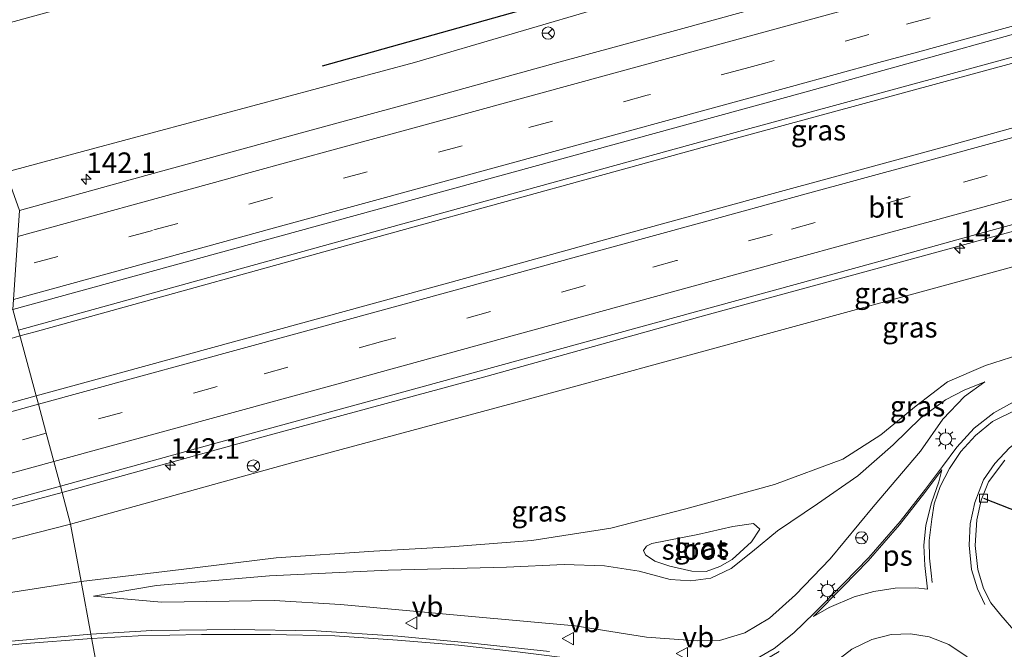
# Model space of a CAD drawing. Units: metres. Extents: x 179999 to 190010, y 550000 to 556250.
# Drawn here: x 189150 to 189270, y 553524 to 553600 of the extents above; entities that cross this region are included whole.
import ezdxf
from ezdxf.enums import TextEntityAlignment as Align

# ---------------------------------------------------------------- set-up
doc = ezdxf.new("R2010")
doc.units = ezdxf.units.M
doc.linetypes.add('VW-3-9_STREEP', pattern=[12, 3, -9])
doc.layers.get('0').update_dxf_attribs({"lineweight": 25})
for name, color, linetype, lineweight in [('B-ME-AM-KILOMETR-S-B1', 7, 'Continuous', 18), ('B-ME-BV-GELEIDECONSTRUCTIE-GELEIDERAIL-L-B1', 213, 'BV-GELEIDERAIL', 18), ('B-ME-GW-KRUINLIJN-L-B1', 93, 'Continuous', 18), ('B-ME-GW-TEENLIJN-L-B1', 93, 'Continuous', 18), ('B-ME-IE-GRASLAND-GV-B6', 93, 'Continuous', 18), ('B-ME-IE-HULPGEOMETRIE-L-B1', 53, 'Continuous', 18), ('B-ME-IE-MEUBILAIR_WEGMEUBILAIR-LICHTMAST-S-B1', 8, 'Continuous', 18), ('B-ME-OG-WATER-GV-B6', 153, 'Continuous', 18), ('B-ME-VH-VERH_SOORT-BITUMEN-GV-B6', 8, 'IE-TERREINAFSCHEIDING-NATUURLIJK-HOUTWAL', 18), ('B-ME-VH-VERH_SOORT-TEGELS-GV-B6', 8, 'Continuous', 18), ('B-ME-VV-KOLK-S-B1', 8, 'Continuous', 18), ('B-ME-VW-MARKERING-39STREEP-015-L-B1', 255, 'VW-3-9_STREEP', 18), ('B-ME-VW-MARKERING-STREEP-015-L-B1', 7, 'Continuous', 18), ('B-ME-VW-MARKERING-VLAKMARK-GV-B6', 7, 'Continuous', 18), ('B-ME-VW-MEUBILAIR_WEGMEUBILAIR-RONA-S-B1', 8, 'Continuous', 18), ('B-ME-VW-MEUBILAIR_WEGMEUBILAIR-VERKEERSBORD-S-B1', 8, 'Continuous', 18)]:
    doc.layers.add(name, color=color, linetype=linetype, lineweight=lineweight)
doc.layers.add('B-ME-GR-BOMENRIJ-L-B1', color=10, linetype='Continuous')
doc.layers.add('B-ME-KW-DUIKER-L-B1', color=10, linetype='Continuous')
doc.styles.add('NLCS-ISO', font='NLCS-ISO.TTF')
doc.linetypes.add('BV-GELEIDERAIL', pattern='A,10,-3,[108,NLCS.SHX,S=1,R=0,X=0,Y=0],-3', length=16)
doc.linetypes.add('IE-TERREINAFSCHEIDING-NATUURLIJK-HOUTWAL', pattern='A,7,-1.5,[67,NLCS.SHX,S=0.75,R=45,X=0,Y=0],-1.5,7,-1.5,[70,NLCS.SHX,S=0.75,R=0,X=0,Y=0],-1.5', length=20)

# ---------------------------------------------------------------- blocks, each defined once
blk = doc.blocks.new('hecto')
for p, q in [((0, 0.625), (-0.625, 0)), ((0, -0.625), (0, 0.625)), ((-0.625, 0), (0.625, 0)), ((0.625, 0), (0, -0.625))]:
    blk.add_line(p, q)
blk = doc.blocks.new('lantaarnpaal')
for p, q in [((0, 0.75), (0, 1.25)), ((-0.75, 0), (-1.25, 0)), ((-0.88, 0.88), (-0.53, 0.53)), ((0.53, 0.53), (0.88, 0.88)), ((0.75, 0), (1.25, 0)), ((-0.53, -0.53), (-0.88, -0.88)), ((0, -0.75), (0, -1.25)), ((0.53, -0.53), (0.88, -0.88))]:
    blk.add_line(p, q)
blk.add_circle((0, 0), 0.75)
blk = doc.blocks.new('kolk')
blk.add_lwpolyline([(-0.5, -0.5), (0.5, -0.5), (0.5, 0.5), (-0.5, 0.5)], close=True)
blk = doc.blocks.new('verkeersbord')
for p, q in [((0, 0.75), (-0.75, -0.625)), ((0.75, -0.625), (0, 0.75)), ((-0.75, -0.625), (0.75, -0.625))]:
    blk.add_line(p, q)
blk = doc.blocks.new('wegwijzer')
for q in [(-0.53, -0.53), (0, 0.75), (0.53, -0.53)]:
    blk.add_line((0, 0), q)
blk.add_circle((0, 0), 0.75)

msp = doc.modelspace()

# ---------------------------------------------------------------- linework, layer by layer
at = {"layer": 'B-ME-BV-GELEIDECONSTRUCTIE-GELEIDERAIL-L-B1'}
for p, q in [((189150.045, 553562.501, 7.795), (189151.95, 553563.028, 7.803)), ((189150.236, 553561.791, 7.795), (189152.084, 553562.302, 7.803)), ((189155.371, 553542.675, 7.383), (189155.682, 553542.759, 7.384))]:
    msp.add_line(p, q, dxfattribs=at)
for points in [[(189341.403, 553615.349, 8.418), (189309.616, 553606.388, 8.34), (189271.1, 553595.775, 8.233), (189233.809, 553585.615, 8.1), (189196.555, 553575.363, 7.997), (189151.95, 553563.028, 7.803)], [(189341.834, 553614.707, 8.419), (189309.813, 553605.68, 8.34), (189271.294, 553595.066, 8.233), (189234.003, 553584.906, 8.1), (189196.75, 553574.654, 7.997), (189152.084, 553562.302, 7.803)], [(189353.45, 553597.4, 7.73), (189320.571, 553588.13, 7.559), (189289.681, 553579.571, 7.441), (189260.114, 553571.442, 7.357), (189234.008, 553564.307, 7.261), (189207.268, 553556.875, 7.215), (189180.661, 553549.66, 7.201), (189155.681, 553542.76, 7.177)], [(189050.679, 553527.171, 6.877), (189064.125, 553531.009, 7.447), (189072.985, 553534.108, 7.42), (189090.669, 553540.512, 7.433), (189113.305, 553548.658, 7.61), (189132.941, 553555.716, 7.763), (189145.377, 553560.162, 7.773), (189149.153, 553561.492, 7.79), (189150.236, 553561.791, 7.795)], [(189056.749, 553515.574, 7.13), (189078.308, 553521.636, 7.127), (189097.66, 553526.973, 7.09), (189122.268, 553533.787, 7.253), (189155.371, 553542.675, 7.383)]]:
    msp.add_polyline3d(points, dxfattribs=at)
at = {"layer": 'B-ME-GR-BOMENRIJ-L-B1'}
msp.add_polyline3d([(189327.589, 553635.931, 5.958), (189273.635, 553619.939, 5.657), (189225.646, 553605.579, 5.427), (189187.151, 553594.72, 5.234)], dxfattribs=at)
at = {"layer": 'B-ME-GW-KRUINLIJN-L-B1'}
for points in [[(189148.498, 553581.78, 6.688), (189158.917, 553584.615, 6.707), (189198.42, 553595.194, 6.913), (189234.202, 553605.726, 7.047), (189272.342, 553617.016, 7.16), (189296.378, 553623.85, 7.16), (189329.293, 553633.393, 7.077)], [(189156.407, 553538.817, 6.344), (189183.541, 553546.35, 6.373), (189211.569, 553553.857, 6.427), (189239.838, 553561.605, 6.48), (189268.797, 553569.488, 6.573), (189301.603, 553578.459, 6.7), (189312.696, 553581.634, 6.83), (189338.585, 553588.956, 7.037), (189355.816, 553593.873, 6.888)], [(189159.198, 553530.013, 3.527), (189167.516, 553529.285, 3.413), (189181.275, 553529.463, 3.041), (189189.365, 553528.971, 2.845), (189204.954, 553527.577, 2.579), (189218.034, 553526.379, 2.333), (189226.734, 553525.007, 2.239), (189232.914, 553524.57, 2.259), (189235.659, 553524.602, 2.293), (189238.759, 553525.532, 2.373), (189241.755, 553527.331, 2.417), (189244.948, 553530.177, 2.431), (189249.164, 553534.574, 2.529), (189254.411, 553540.931, 2.531), (189260.211, 553547.719, 2.609), (189262.91, 553551.613, 2.565), (189265.58, 553554.396, 2.475), (189268.058, 553556.174, 2.433)], [(189156.407, 553538.817, 6.344), (189110.393, 553527.084, 6.134), (189086.063, 553520.397, 6.168), (189076.654, 553517.148, 6.096), (189069.141, 553512.704, 5.923)]]:
    msp.add_polyline3d(points, dxfattribs=at)
at = {"layer": 'B-ME-GW-TEENLIJN-L-B1'}
for points in [[(189145.321, 553599.038, 0.487), (189171.002, 553606.148, 0.564), (189193.321, 553611.695, 0.585), (189228.362, 553618.949, 1.818), (189255.534, 553623.498, 2.865), (189274.343, 553626.624, 3.456), (189296.59, 553630.911, 4.29), (189313.219, 553634.068, 4.878), (189327.155, 553636.578, 5.439)], [(189361.401, 553585.552, 3.051), (189344.562, 553580.553, 2.763), (189328.61, 553575.806, 2.657), (189305.347, 553569.442, 2.567), (189287.554, 553564.27, 2.441), (189274.252, 553560.142, 2.367), (189268.123, 553558.196, 2.327), (189263.489, 553556.185, 2.361), (189259.682, 553553.242, 1.899), (189255.362, 553549.713, 1.097), (189250.703, 553546.742, 0.399), (189242.377, 553543.635, 0.115), (189231.558, 553540.691, 0.113), (189222.38, 553538.301, 0.189), (189212.725, 553536.817, 0.427), (189202.811, 553536.028, 0.937), (189193.43, 553535.496, 1.317), (189181.526, 553534.68, 2.167), (189169.928, 553533.262, 2.603), (189157.695, 553531.818, 3.409)], [(189268.058, 553556.174, 2.433), (189265.536, 553555.146, 2.321), (189263.264, 553553.973, 2.141), (189260.233, 553551.792, 1.831), (189256.844, 553548.508, 1.135), (189252.548, 553544.692, 0.381), (189247.644, 553541.272, -0.003), (189242.745, 553537.976, -0.053), (189239.679, 553535.465, -0.035), (189237.074, 553533.379, -0.035), (189234.591, 553532.194, -0.035), (189232.161, 553531.862, -0.029), (189229.646, 553532.042, -0.021), (189225.83, 553533.075, 0.009), (189221.612, 553533.7, 0.077), (189216.67, 553533.861, 0.299), (189209.627, 553533.547, 0.713), (189195.201, 553533.191, 1.405), (189180.707, 553532.49, 2.263), (189166.918, 553531.309, 2.907), (189159.198, 553530.013, 3.527)], [(189069.141, 553512.704, 5.923), (189080.307, 553515.311, 5.501), (189100.56, 553520.838, 5.116), (189121.616, 553525.909, 4.601), (189139.916, 553529.046, 3.876), (189157.695, 553531.818, 3.409)]]:
    msp.add_polyline3d(points, dxfattribs=at)
at = {"layer": 'B-ME-IE-GRASLAND-GV-B6'}
for points in [[(189145.321, 553599.038, 0.487), (189171.002, 553606.148, 0.564), (189193.321, 553611.695, 0.585), (189228.362, 553618.949, 1.818), (189255.534, 553623.498, 2.865), (189274.343, 553626.624, 3.456), (189296.59, 553630.911, 4.29), (189313.219, 553634.068, 4.878), (189327.155, 553636.578, 5.439), (189329.293, 553633.393, 7.077), (189296.378, 553623.85, 7.16), (189272.342, 553617.016, 7.16), (189234.202, 553605.726, 7.047), (189198.42, 553595.194, 6.913), (189158.917, 553584.615, 6.707), (189148.498, 553581.78, 6.688), (189145.321, 553599.038, 0.487)], [(189331.386, 553626.836, 7.321), (189316.023, 553622.551, 7.303), (189296.747, 553617.216, 7.304), (189277.5, 553611.954, 7.265), (189262.054, 553607.782, 7.174), (189246.611, 553603.596, 7.085), (189231.186, 553599.344, 7.023), (189215.745, 553595.151, 6.986), (189200.323, 553590.89, 6.963), (189184.893, 553586.659, 6.907), (189165.599, 553581.39, 6.838), (189150.167, 553577.099, 6.794), (189148.498, 553581.78, 6.688), (189158.917, 553584.615, 6.707), (189198.42, 553595.194, 6.913), (189234.202, 553605.726, 7.047), (189272.342, 553617.016, 7.16), (189296.378, 553623.85, 7.16), (189329.293, 553633.393, 7.077), (189331.386, 553626.836, 7.321)], [(189274.343, 553626.624, 3.456), (189255.534, 553623.498, 2.865), (189228.362, 553618.949, 1.818), (189193.321, 553611.695, 0.585), (189171.002, 553606.148, 0.564), (189145.321, 553599.038, 0.487), (189144.308, 553604.546, -0.125), (189147.274, 553605.734, -0.14), (189149.958, 553606.877, -0.194), (189150.603, 553607.404, -0.221), (189150.673, 553607.866, -0.35), (189150.471, 553608.22, -0.455), (189157.921, 553609.516, -0.503), (189175.327, 553613.101, -0.113), (189192.181, 553616.199, 0.439), (189213.585, 553620.208, 0.667), (189232.563, 553623.066, 1.762), (189249.401, 553625.193, 2.413), (189270.862, 553628.517, 3.166)], [(189278.539, 553589.142, 6.997), (189263.117, 553584.882, 6.972), (189239.965, 553578.558, 6.912), (189224.535, 553574.327, 6.898), (189209.11, 553570.075, 6.877), (189189.812, 553564.765, 6.865), (189162.808, 553557.364, 6.83), (189152.206, 553554.456, 6.809), (189149.369, 553565.019, 7.03), (189184.063, 553574.531, 7.161), (189222.638, 553585.114, 7.278), (189245.781, 553591.474, 7.321), (189272.757, 553598.975, 7.423)], [(189355.816, 553593.873, 6.888), (189338.585, 553588.956, 7.037), (189312.696, 553581.634, 6.83), (189301.603, 553578.459, 6.7), (189268.797, 553569.488, 6.573), (189239.838, 553561.605, 6.48), (189211.569, 553553.857, 6.427), (189183.541, 553546.35, 6.373), (189156.407, 553538.817, 6.344), (189155.167, 553543.435, 6.572), (189177.392, 553549.571, 6.62), (189196.679, 553554.86, 6.636), (189215.964, 553560.128, 6.666), (189235.252, 553565.418, 6.685), (189254.534, 553570.727, 6.74), (189266.102, 553573.921, 6.756), (189293.107, 553581.32, 6.87), (189312.421, 553586.618, 6.957), (189331.689, 553591.98, 7.041), (189343.296, 553595.252, 7.09), (189355.816, 553593.873, 6.888)], [(189156.407, 553538.817, 6.344), (189183.541, 553546.35, 6.373), (189211.569, 553553.857, 6.427), (189239.838, 553561.605, 6.48), (189268.797, 553569.488, 6.573), (189301.603, 553578.459, 6.7)], [(189152.206, 553554.456, 6.809), (189131.948, 553548.9, 6.769), (189112.655, 553543.627, 6.698), (189081.791, 553535.136, 6.58), (189058.639, 553528.81, 6.516), (189054.812, 553527.64, 6.509), (189050.756, 553527.303, 6.487), (189050.57, 553527.252, 6.487), (189050.378, 553527.615, 6.557), (189053.299, 553528.424, 6.623), (189055.357, 553528.993, 6.59), (189050.864, 553537.075, 6.593), (189049.031, 553536.571, 6.76), (189046.147, 553535.778, 6.717), (189045.702, 553536.63, 6.506), (189049.065, 553537.54, 6.518), (189052.897, 553538.689, 6.525), (189076.036, 553545.06, 6.674), (189118.483, 553556.65, 6.924), (189149.369, 553565.019, 7.03), (189152.206, 553554.456, 6.809)], [(189274.252, 553560.142, 2.367), (189268.123, 553558.196, 2.327), (189263.489, 553556.185, 2.361), (189259.682, 553553.242, 1.899), (189255.362, 553549.713, 1.097), (189250.703, 553546.742, 0.399), (189242.377, 553543.635, 0.115), (189231.558, 553540.691, 0.113), (189222.38, 553538.301, 0.189), (189212.725, 553536.817, 0.427), (189202.811, 553536.028, 0.937), (189193.43, 553535.496, 1.317), (189181.526, 553534.68, 2.167), (189169.928, 553533.262, 2.603), (189157.695, 553531.818, 3.409), (189156.407, 553538.817, 6.344)], [(189214.905, 553523.231, 2.627), (189205.398, 553524.247, 2.733), (189196.377, 553525.104, 2.945), (189186.398, 553525.77, 3.169), (189176.423, 553525.924, 3.447), (189166.321, 553525.824, 3.701), (189158.886, 553525.35, 3.897), (189157.695, 553531.818, 3.409), (189169.928, 553533.262, 2.603), (189181.526, 553534.68, 2.167), (189193.43, 553535.496, 1.317), (189202.811, 553536.028, 0.937), (189212.725, 553536.817, 0.427), (189222.38, 553538.301, 0.189), (189231.558, 553540.691, 0.113), (189242.377, 553543.635, 0.115), (189250.703, 553546.742, 0.399), (189255.362, 553549.713, 1.097), (189259.682, 553553.242, 1.899), (189263.489, 553556.185, 2.361), (189268.123, 553558.196, 2.327), (189274.252, 553560.142, 2.367)], [(189249.164, 553534.574, 2.529), (189244.948, 553530.177, 2.431), (189241.755, 553527.331, 2.417), (189238.759, 553525.532, 2.373), (189235.659, 553524.602, 2.293), (189232.914, 553524.57, 2.259), (189226.734, 553525.007, 2.239), (189218.034, 553526.379, 2.333), (189204.954, 553527.577, 2.579), (189189.365, 553528.971, 2.845), (189181.275, 553529.463, 3.041), (189167.516, 553529.285, 3.413), (189159.198, 553530.013, 3.527), (189166.918, 553531.309, 2.907), (189180.707, 553532.49, 2.263), (189195.201, 553533.191, 1.405), (189209.627, 553533.547, 0.713), (189216.67, 553533.861, 0.299), (189221.612, 553533.7, 0.077), (189225.83, 553533.075, 0.009), (189229.646, 553532.042, -0.021), (189232.161, 553531.862, -0.029), (189234.591, 553532.194, -0.035), (189237.074, 553533.379, -0.035), (189239.679, 553535.465, -0.035), (189242.745, 553537.976, -0.053), (189247.644, 553541.272, -0.003), (189252.548, 553544.692, 0.381), (189256.844, 553548.508, 1.135), (189260.233, 553551.792, 1.831), (189263.264, 553553.973, 2.141), (189265.536, 553555.146, 2.321), (189268.058, 553556.174, 2.433), (189265.58, 553554.396, 2.475), (189262.91, 553551.613, 2.565), (189260.211, 553547.719, 2.609), (189254.411, 553540.931, 2.531), (189249.164, 553534.574, 2.529)], [(189247.644, 553541.272, -0.003), (189242.745, 553537.976, -0.053), (189239.679, 553535.465, -0.035), (189237.074, 553533.379, -0.035), (189234.591, 553532.194, -0.035), (189232.161, 553531.862, -0.029), (189229.646, 553532.042, -0.021), (189225.83, 553533.075, 0.009), (189221.612, 553533.7, 0.077), (189216.67, 553533.861, 0.299), (189209.627, 553533.547, 0.713), (189195.201, 553533.191, 1.405), (189180.707, 553532.49, 2.263), (189166.918, 553531.309, 2.907), (189159.198, 553530.013, 3.527), (189167.516, 553529.285, 3.413), (189181.275, 553529.463, 3.041), (189189.365, 553528.971, 2.845), (189204.954, 553527.577, 2.579), (189218.034, 553526.379, 2.333), (189226.734, 553525.007, 2.239), (189232.914, 553524.57, 2.259), (189235.659, 553524.602, 2.293), (189238.759, 553525.532, 2.373), (189241.755, 553527.331, 2.417), (189244.948, 553530.177, 2.431), (189249.164, 553534.574, 2.529), (189254.411, 553540.931, 2.531), (189260.211, 553547.719, 2.609), (189262.91, 553551.613, 2.565), (189265.58, 553554.396, 2.475), (189268.058, 553556.174, 2.433), (189265.536, 553555.146, 2.321), (189263.264, 553553.973, 2.141), (189260.233, 553551.792, 1.831), (189256.844, 553548.508, 1.135), (189252.548, 553544.692, 0.381), (189247.644, 553541.272, -0.003)], [(189271.881, 553553.889, 2.515), (189269.174, 553552.401, 2.509), (189266.756, 553550.532, 2.507), (189264.622, 553548.185, 2.493), (189262.871, 553545.83, 2.481), (189260.805, 553543.085, 2.509), (189257.729, 553539.107, 2.529), (189253.901, 553534.718, 2.523), (189250.851, 553531.593, 2.523), (189247.217, 553527.913, 2.509), (189244.727, 553525.52, 2.517), (189242.353, 553523.618, 2.483), (189240.312, 553522.416, 2.457)], [(189271.841, 553525.559, 2.515), (189270.023, 553527.691, 2.515), (189268.792, 553529.176, 2.515), (189267.91, 553530.933, 2.509), (189267.19, 553533.274, 2.487), (189266.882, 553536.19, 2.473), (189267.073, 553539.347, 2.431), (189267.61, 553541.719, 2.419), (189268.498, 553543.986, 2.419), (189270.501, 553546.618, 2.419)], [(189134.965, 553537.911, 6.526), (189155.167, 553543.435, 6.572), (189156.407, 553538.817, 6.344)], [(189157.695, 553531.818, 3.409), (189139.916, 553529.046, 3.876), (189121.616, 553525.909, 4.601), (189100.56, 553520.838, 5.116), (189080.307, 553515.311, 5.501), (189069.141, 553512.704, 5.923), (189076.654, 553517.148, 6.096), (189086.063, 553520.397, 6.168), (189110.393, 553527.084, 6.134), (189156.407, 553538.817, 6.344), (189157.695, 553531.818, 3.409)], [(189156.407, 553538.817, 6.344), (189110.393, 553527.084, 6.134)], [(189232.285, 553533.054, -0.339), (189234.018, 553533.017, -0.339), (189235.688, 553533.647, -0.339), (189237.2, 553534.468, -0.339), (189239.546, 553536.656, -0.339), (189240.564, 553538.182, -0.339), (189239.827, 553538.875, -0.339), (189237.271, 553538.507, -0.339), (189233.008, 553537.556, -0.339), (189227.413, 553536.423, -0.339), (189226.734, 553536.108, -0.339), (189226.376, 553535.588, -0.339), (189226.614, 553535.059, -0.339), (189227.764, 553534.273, -0.339), (189229.607, 553533.651, -0.339), (189232.285, 553533.054, -0.339)], [(189139.916, 553529.046, 3.876), (189157.695, 553531.818, 3.409), (189158.886, 553525.35, 3.897), (189145.469, 553524.198, 4.274)]]:
    msp.add_polyline3d(points, dxfattribs=at)
at = {"layer": 'B-ME-IE-HULPGEOMETRIE-L-B1'}
msp.add_polyline3d([(189160.256, 553517.909, 3.824), (189158.886, 553525.35, 3.897), (189157.695, 553531.818, 3.409), (189156.407, 553538.817, 6.344), (189155.167, 553543.435, 6.572), (189154.358, 553546.445, 6.652), (189153.429, 553549.903, 6.708), (189152.48, 553553.437, 6.795), (189152.206, 553554.456, 6.809), (189149.369, 553565.019, 7.03)], dxfattribs=at)
at = {"layer": 'B-ME-KW-DUIKER-L-B1'}
msp.add_line((189267.9, 553541.98, 2.45), (189284.228, 553535.472, -1.313), dxfattribs=at)
at = {"layer": 'B-ME-OG-WATER-GV-B6'}
msp.add_polyline3d([(189227.413, 553536.423, -0.339), (189233.008, 553537.556, -0.339), (189237.271, 553538.507, -0.339), (189239.827, 553538.875, -0.339), (189240.564, 553538.182, -0.339), (189239.546, 553536.656, -0.339), (189237.2, 553534.468, -0.339), (189235.688, 553533.647, -0.339), (189234.018, 553533.017, -0.339), (189232.285, 553533.054, -0.339), (189229.607, 553533.651, -0.339), (189227.764, 553534.273, -0.339), (189226.614, 553535.059, -0.339), (189226.376, 553535.588, -0.339), (189226.734, 553536.108, -0.339), (189227.413, 553536.423, -0.339)], dxfattribs=at)
at = {"layer": 'B-ME-VH-VERH_SOORT-BITUMEN-GV-B6'}
for points in [[(189272.757, 553598.975, 7.423), (189245.781, 553591.474, 7.321), (189222.638, 553585.114, 7.278), (189184.063, 553574.531, 7.161), (189149.369, 553565.019, 7.03), (189150.167, 553577.099, 6.794), (189165.599, 553581.39, 6.838), (189184.893, 553586.659, 6.907), (189200.323, 553590.89, 6.963), (189215.745, 553595.151, 6.986), (189231.186, 553599.344, 7.023), (189246.611, 553603.596, 7.085), (189262.054, 553607.782, 7.174), (189277.5, 553611.954, 7.265)], [(189293.107, 553581.32, 6.87), (189266.102, 553573.921, 6.756), (189254.534, 553570.727, 6.74), (189235.252, 553565.418, 6.685), (189215.964, 553560.128, 6.666), (189196.679, 553554.86, 6.636), (189177.392, 553549.571, 6.62), (189155.167, 553543.435, 6.572), (189154.358, 553546.445, 6.652), (189153.429, 553549.903, 6.708), (189152.48, 553553.437, 6.795), (189152.206, 553554.456, 6.809), (189162.808, 553557.364, 6.83), (189189.812, 553564.765, 6.865), (189209.11, 553570.075, 6.877), (189224.535, 553574.327, 6.898), (189239.965, 553578.558, 6.912), (189263.117, 553584.882, 6.972), (189278.539, 553589.142, 6.997)], [(189056.693, 553515.681, 6.243), (189054.855, 553519.1549, 6.3019), (189053.1372, 553522.4013, 6.3745), (189051.372, 553525.736, 6.467), (189050.57, 553527.252, 6.487), (189050.756, 553527.303, 6.487), (189054.812, 553527.64, 6.509), (189058.639, 553528.81, 6.516), (189081.791, 553535.136, 6.58), (189112.655, 553543.627, 6.698), (189131.948, 553548.9, 6.769), (189152.206, 553554.456, 6.809), (189152.48, 553553.437, 6.795), (189153.429, 553549.903, 6.708), (189154.358, 553546.445, 6.652), (189155.167, 553543.435, 6.572), (189134.965, 553537.911, 6.526), (189115.678, 553532.614, 6.476), (189096.402, 553527.308, 6.396), (189080.998, 553522.982, 6.337), (189069.466, 553519.663, 6.284), (189056.693, 553515.681, 6.243)], [(189240.312, 553522.416, 2.457), (189242.353, 553523.618, 2.483), (189244.727, 553525.52, 2.517), (189247.217, 553527.913, 2.509), (189250.851, 553531.593, 2.523), (189253.901, 553534.718, 2.523), (189257.729, 553539.107, 2.529), (189260.805, 553543.085, 2.509), (189262.871, 553545.83, 2.481), (189264.622, 553548.185, 2.493), (189266.756, 553550.532, 2.507), (189269.174, 553552.401, 2.509), (189271.881, 553553.889, 2.515)], [(189270.501, 553546.618, 2.419), (189268.498, 553543.986, 2.419), (189267.61, 553541.719, 2.419), (189267.073, 553539.347, 2.431), (189266.882, 553536.19, 2.473), (189267.19, 553533.274, 2.487), (189267.91, 553530.933, 2.509), (189268.792, 553529.176, 2.515), (189270.023, 553527.691, 2.515), (189271.841, 553525.559, 2.515)], [(189145.469, 553524.198, 4.274), (189158.886, 553525.35, 3.897), (189160.256, 553517.909, 3.824), (189149.918, 553517.071, 4.078)], [(189160.256, 553517.909, 3.824), (189158.886, 553525.35, 3.897), (189166.321, 553525.824, 3.701), (189176.423, 553525.924, 3.447), (189186.398, 553525.77, 3.169), (189196.377, 553525.104, 2.945), (189205.398, 553524.247, 2.733), (189214.905, 553523.231, 2.627)], [(189265.888, 553522.608, 2.66), (189263.67, 553524.091, 2.644), (189261.246, 553525.021, 2.636), (189258.962, 553525.413, 2.632), (189256.61, 553525.324, 2.63), (189254.258, 553524.708, 2.62), (189251.818, 553523.518, 2.614), (189249.861, 553522.046, 2.604)]]:
    msp.add_polyline3d(points, dxfattribs=at)
at = {"layer": 'B-ME-VH-VERH_SOORT-TEGELS-GV-B6'}
msp.add_polyline3d([(189249.861, 553522.046, 2.604), (189251.818, 553523.518, 2.614), (189254.258, 553524.708, 2.62), (189256.61, 553525.324, 2.63), (189258.962, 553525.413, 2.632), (189261.246, 553525.021, 2.636), (189263.67, 553524.091, 2.644), (189265.888, 553522.608, 2.66)], dxfattribs=at)
at = {"layer": 'B-ME-VW-MARKERING-39STREEP-015-L-B1'}
for points in [[(189343.867, 553623.45, 7.512), (189321.389, 553617.136, 7.476), (189302.746, 553611.986, 7.435), (189297.833, 553610.629, 7.443), (189296.642, 553610.303, 7.425), (189294.026, 553609.587, 7.435), (189284.547, 553606.99, 7.421), (189272.968, 553603.818, 7.376), (189253.9, 553598.596, 7.265), (189241.486, 553595.197, 7.225), (189238.772, 553594.454, 7.204), (189227.222, 553591.292, 7.191), (189226.828, 553591.185, 7.18), (189204.22, 553585.014, 7.136), (189166.42, 553574.68, 6.987), (189149.704, 553570.096, 6.936)], [(189349.66, 553603.996, 7.064), (189326.959, 553597.543, 7.018), (189302.132, 553590.635, 6.982), (189279.006, 553584.274, 6.933), (189268.348, 553581.372, 6.899), (189258.925, 553578.807, 6.892), (189242.084, 553574.179, 6.866), (189230.408, 553570.986, 6.823), (189219.261, 553567.937, 6.822), (189194.531, 553561.137, 6.777), (189174.304, 553555.596, 6.766), (189153.429, 553549.903, 6.708)], [(189153.429, 553549.903, 6.708), (189132.329, 553544.112, 6.686), (189102.379, 553535.893, 6.572), (189092.8771, 553533.2899, 6.5101)]]:
    msp.add_polyline3d(points, dxfattribs=at)
at = {"layer": 'B-ME-VW-MARKERING-STREEP-015-L-B1'}
for points in [[(189335.542, 553624.907, 7.406), (189316.701, 553619.641, 7.393), (189289.825, 553612.239, 7.368), (189279.568, 553609.427, 7.344), (189271.127, 553607.113, 7.29), (189264.914, 553605.414, 7.268), (189253.762, 553602.367, 7.188), (189237.501, 553597.928, 7.125), (189197.938, 553587.1, 7.042), (189189.213, 553584.708, 6.996), (189177.901, 553581.621, 6.966), (189175.153, 553580.871, 6.945), (189149.959, 553573.95, 6.862)], [(189348.893, 553621.107, 7.614), (189325.574, 553614.544, 7.553), (189316.386, 553612.008, 7.53), (189309.41, 553610.083, 7.494), (189259.823, 553596.466, 7.374), (189255.111, 553595.172, 7.339), (189244.465, 553592.266, 7.29), (189209.324, 553582.649, 7.22), (189182.058, 553575.194, 7.134), (189170.375, 553571.993, 7.07), (189149.45, 553566.238, 7.01)], [(189340.293, 553605.133, 7.036), (189324.726, 553600.74, 7.024), (189302.832, 553594.642, 7.014), (189283.639, 553589.378, 7.007), (189271.918, 553586.162, 6.968), (189259.535, 553582.765, 6.951), (189246.237, 553579.15, 6.933), (189232.91, 553575.496, 6.888), (189217.742, 553571.331, 6.888), (189199.692, 553566.372, 6.851), (189183.463, 553561.924, 6.852), (189152.48, 553553.437, 6.795)], [(189345.717, 553599.18, 7.089), (189333.638, 553595.75, 7.043), (189321.904, 553592.449, 7.012), (189307.619, 553588.473, 6.966), (189296.613, 553585.425, 6.931), (189271.947, 553578.651, 6.845), (189261.439, 553575.776, 6.829), (189253.135, 553573.517, 6.825), (189242.994, 553570.759, 6.796), (189229.926, 553567.169, 6.757), (189210.802, 553561.915, 6.742), (189194.056, 553557.314, 6.704), (189189.358, 553556.026, 6.711), (189154.358, 553546.445, 6.652)], [(189261.626, 553531.675, 2.591), (189261.515, 553532.796, 2.583), (189261.301, 553534.65, 2.575), (189261.263, 553536.796, 2.571), (189261.571, 553539.431, 2.557), (189261.891, 553541.273, 2.541), (189262.614, 553543.388, 2.525), (189263.724, 553545.592, 2.501), (189265.121, 553547.658, 2.503), (189266.912, 553549.641, 2.479), (189268.981, 553551.319, 2.479), (189274.855, 553554.227, 2.36)], [(189152.48, 553553.437, 6.795), (189137.138, 553549.234, 6.767), (189124.303, 553545.717, 6.727), (189122.63, 553545.259, 6.74), (189116.765, 553543.651, 6.698), (189106.829, 553540.928, 6.665), (189096.438, 553538.082, 6.61), (189081.264, 553533.931, 6.572)], [(189275.949, 553551.127, 2.319), (189272.701, 553549.398, 2.463), (189271.088, 553548.129, 2.479), (189269.295, 553546.227, 2.477), (189267.914, 553544.21, 2.477), (189266.846, 553541.445, 2.481), (189266.273, 553538.851, 2.517), (189266.153, 553536.245, 2.535), (189266.414, 553533.264, 2.563), (189267.161, 553530.896, 2.571), (189268.06, 553528.999, 2.577)], [(189154.358, 553546.445, 6.652), (189128.645, 553539.412, 6.597), (189093.7057, 553529.7913, 6.4411)], [(189158.98, 553524.836, 3.908), (189150.452, 553524.198, 4.166), (189145.613, 553523.671, 4.379), (189139.825, 553523.087, 4.5), (189133.52, 553522.278, 4.635), (189127.131, 553521.231, 4.816), (189120.325, 553520.023, 4.992), (189114.266, 553518.807, 5.199), (189106.733, 553517.048, 5.345), (189100.755, 553515.503, 5.475), (189094.136, 553513.869, 5.58), (189086.65, 553511.788, 5.717), (189078.724, 553509.622, 5.84), (189071.072, 553507.525, 5.959), (189062.636, 553505.248, 6.084)], [(189242.963, 553523.259, 2.542), (189241.148, 553522.172, 2.53), (189238.703, 553521.074, 2.52), (189236.237, 553520.521, 2.506), (189233.908, 553520.362, 2.508), (189231.532, 553520.586, 2.508), (189227.202, 553521.14, 2.51), (189219.102, 553522.21, 2.582), (189210.976, 553523.225, 2.668), (189203.769, 553524.032, 2.746), (189196.347, 553524.648, 2.956), (189188.683, 553525.155, 3.15), (189180.817, 553525.314, 3.354), (189172.407, 553525.345, 3.58), (189164.658, 553525.145, 3.772), (189158.98, 553524.836, 3.908)]]:
    msp.add_polyline3d(points, dxfattribs=at)
at = {"layer": 'B-ME-VW-MARKERING-VLAKMARK-GV-B6'}
msp.add_polyline3d([(189260.714, 553533.74, 2.529), (189261.039, 553530.846, 2.529), (189259.641, 553531.04, 2.529), (189257.117, 553530.972, 2.529), (189254.509, 553530.563, 2.529), (189252.108, 553529.935, 2.529), (189249.047, 553528.609, 2.529), (189247.141, 553527.516, 2.529), (189250.775, 553531.196, 2.529), (189253.825, 553534.321, 2.529), (189257.653, 553538.71, 2.529), (189260.729, 553542.688, 2.529), (189262.795, 553545.433, 2.529), (189262.436, 553543.959, 2.529), (189261.534, 553541.401, 2.529), (189260.843, 553538.666, 2.529), (189260.609, 553536.205, 2.529), (189260.714, 553533.74, 2.529)], dxfattribs=at)

# ---------------------------------------------------------------- block references
at = {"layer": 'B-ME-AM-KILOMETR-S-B1', "rotation": 90}
for p in [(189158.322, 553580.916, 7.723), (189264.997, 553572.491, 7.72), (189168.584, 553546.012, 7.403)]:
    msp.add_blockref('hecto', p, dxfattribs=at)
at = {"layer": 'B-ME-IE-MEUBILAIR_WEGMEUBILAIR-LICHTMAST-S-B1', "rotation": 90}
for p in [(189263.27, 553549.205, 2.652), (189248.855, 553530.687, 2.686)]:
    msp.add_blockref('lantaarnpaal', p, dxfattribs=at)
at = {"layer": 'B-ME-VV-KOLK-S-B1', "rotation": 90}
msp.add_blockref('kolk', (189267.9, 553541.98, 2.45), dxfattribs=at)
at = {"layer": 'B-ME-VW-MEUBILAIR_WEGMEUBILAIR-RONA-S-B1', "rotation": 90}
for p in [(189214.743, 553598.784, 6.911), (189178.744, 553545.905, 6.369), (189253.018, 553537.128, 2.644)]:
    msp.add_blockref('wegwijzer', p, dxfattribs=at)
at = {"layer": 'B-ME-VW-MEUBILAIR_WEGMEUBILAIR-VERKEERSBORD-S-B1', "rotation": 90}
for p in [(189198.068, 553526.714, 2.838), (189217.2, 553524.824, 2.508), (189231.126, 553522.992, 2.536)]:
    msp.add_blockref('verkeersbord', p, dxfattribs=at)

# ---------------------------------------------------------------- texts
at = {"layer": 'B-ME-AM-KILOMETR-S-B1', "ltscale": 0.2, "style": 'NLCS-ISO'}
for s, p in [('142.1', (189158.322, 553580.916, 7.723)), ('142.2', (189264.997, 553572.491, 7.72)), ('142.1', (189168.584, 553546.012, 7.403))]:
    msp.add_text(s, height=2.5, dxfattribs=at).set_placement(p, align=Align.BOTTOM_LEFT)
at = {"layer": 'B-ME-IE-GRASLAND-GV-B6', "ltscale": 0.2, "style": 'NLCS-ISO'}
for p in [(189247.747, 553586.917), (189255.4915, 553567.0345), (189258.904, 553562.8455), (189259.8435, 553553.2025), (189213.628, 553540.372), (189213.628, 553540.372), (189233.47, 553535.946)]:
    msp.add_text('gras', height=2.5, dxfattribs=at).set_placement(p, align=Align.MIDDLE_CENTER)
at = {"layer": 'B-ME-OG-WATER-GV-B6', "ltscale": 0.2, "style": 'NLCS-ISO'}
msp.add_text('sloot', height=2.5, dxfattribs=at).set_placement((189232.583, 553535.7179), align=Align.MIDDLE_CENTER)
at = {"layer": 'B-ME-VH-VERH_SOORT-BITUMEN-GV-B6', "ltscale": 0.2, "style": 'NLCS-ISO'}
msp.add_text('bit', height=2.5, dxfattribs=at).set_placement((189255.9665, 553577.484), align=Align.MIDDLE_CENTER)
at = {"layer": 'B-ME-VW-MARKERING-VLAKMARK-GV-B6', "ltscale": 0.2, "style": 'NLCS-ISO'}
msp.add_text('ps', height=2.5, dxfattribs=at).set_placement((189257.4016, 553534.9744), align=Align.MIDDLE_CENTER)
at = {"layer": 'B-ME-VW-MEUBILAIR_WEGMEUBILAIR-VERKEERSBORD-S-B1', "ltscale": 0.2, "style": 'NLCS-ISO'}
for p in [(189198.068, 553526.714, 2.838), (189217.2, 553524.824, 2.508), (189231.126, 553522.992, 2.536)]:
    msp.add_text('vb', height=2.5, dxfattribs=at).set_placement(p, align=Align.BOTTOM_LEFT)

doc.saveas('drawing.dxf')
